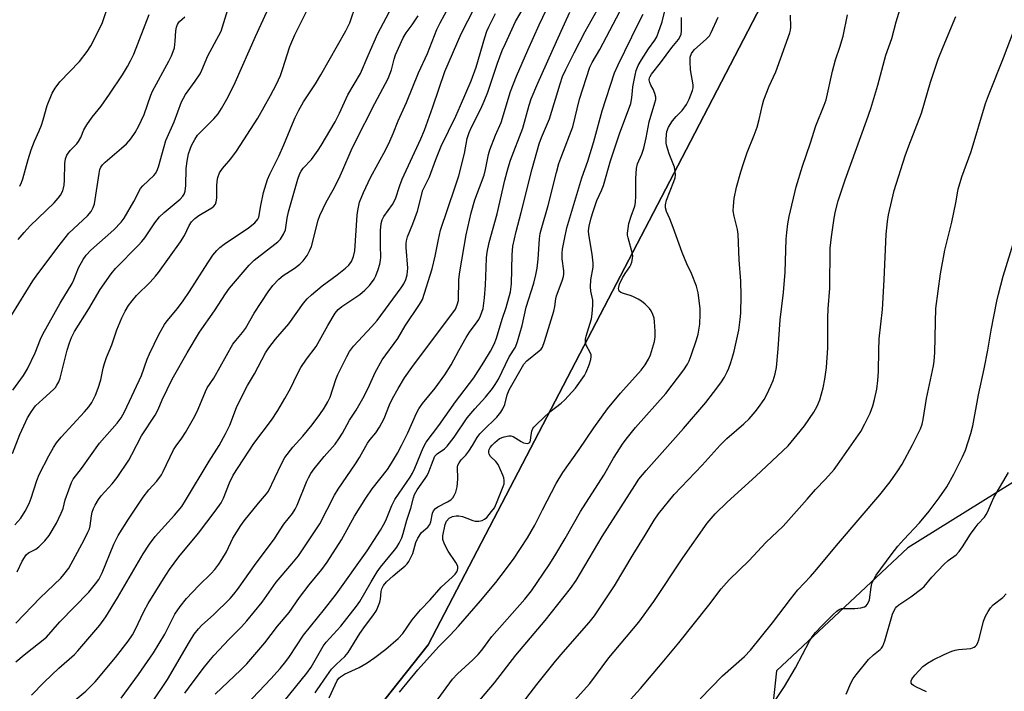
# Model space of a CAD drawing. Units: inches. Extents: x 1255771 to 1261772, y 601449 to 605450.
# Drawn here: x 1258192 to 1258485, y 604824 to 605024 of the extents above; entities that cross this region are included whole.
import ezdxf

# ---------------------------------------------------------------- set-up
doc = ezdxf.new("R2010")
doc.units = ezdxf.units.IN
doc.header["$MEASUREMENT"] = 0
for name, color, linetype in [('NTRL-Farm Land', 3, 'Continuous'), ('NTRL-Trees', 3, 'Continuous'), ('Undefined', 1, 'Continuous')]:
    doc.layers.add(name, color=color, linetype=linetype)

msp = doc.modelspace()

# ---------------------------------------------------------------- linework, layer by layer
at = {"layer": 'NTRL-Farm Land'}
msp.add_polyline3d([(1258283.01, 604799.05, 0), (1258313.43, 604837.4, 0), (1258390.27, 604984.89, 0), (1258452.03, 605103.89, 0), (1258487.49, 605171.83, 0), (1258521.22, 605135.78, 0), (1258556.84, 605074.32, 0), (1258571.47, 605003.73, 0), (1258573.15, 604955.57, 0), (1258565.53, 604932.86, 0), (1258535.94, 604915.91, 0), (1258456.24, 604866.29, 0), (1258417.16, 604829.65, 0), (1258414.98, 604809.32, 0)], dxfattribs=at)
at = {"layer": 'NTRL-Trees'}
msp.add_lwpolyline([(1258130.65, 604822.2), (1258103.66, 604839.21), (1258062.51, 604871.58), (1258064.99, 604926.5), (1258083.8, 604950.88), (1258145.8, 604996.78), (1258167.41, 605026.2), (1258202.74, 605103.34), (1258236.72, 605145.32), (1258239.83, 605149.16), (1258302.16, 605238.89), (1258355.38, 605313.36), (1258439.34, 605265.82), (1258446.74, 605206.58), (1258473.46, 605172.78), (1258452.03, 605103.89), (1258390.27, 604984.89), (1258313.43, 604837.4), (1258283.01, 604799.05)], dxfattribs=at)
at = {"layer": 'Undefined'}
for points, elevation in [([(1258199.42, 604813.58), (1258211.4, 604823.61), (1258214.17, 604826.41), (1258220.32, 604833.68), (1258224.03, 604838.52), (1258225.31, 604840.39), (1258226.12, 604841.84), (1258228.76, 604847.37), (1258230.03, 604849.77), (1258234.55, 604857.08), (1258236.39, 604859.9), (1258239.18, 604863.62), (1258245, 604870.67), (1258249.94, 604877.21), (1258251.72, 604879.72), (1258252.42, 604881.08), (1258254.21, 604885.72), (1258255.36, 604887.97), (1258261.44, 604897.41), (1258266.71, 604904.35), (1258268.61, 604907.23), (1258270.75, 604910.76), (1258272.44, 604913.75), (1258274.4, 604917.96), (1258275.52, 604920), (1258277.16, 604922.49), (1258280.06, 604926.29), (1258283.48, 604932.53), (1258285.73, 604936.2), (1258286.64, 604937.33), (1258287.69, 604938.25), (1258293.04, 604941.84), (1258294.58, 604943.06), (1258295.95, 604944.47), (1258297.28, 604946.33), (1258297.79, 604947.37), (1258298.54, 604949.28), (1258299.02, 604950.84), (1258299.24, 604951.88), (1258299.31, 604952.88), (1258299.19, 604956.29), (1258299.2, 604960.9), (1258299.37, 604962.91), (1258299.68, 604963.99), (1258300.24, 604965), (1258302.79, 604968.57), (1258303.68, 604970.31), (1258304.92, 604974.24), (1258305.65, 604976.18), (1258311.23, 604988.2), (1258312.33, 604990.75), (1258314.83, 604997.72), (1258318.34, 605008.27), (1258323.26, 605019.49), (1258331.3, 605035.21)], 734), ([(1258191.73, 604974.08), (1258192.25, 604975.13), (1258192.64, 604976.23), (1258194.22, 604982.05), (1258195.12, 604984.85), (1258196.1, 604987.47), (1258197.54, 604990.58), (1258198.21, 604992.21), (1258198.76, 604993.87), (1258199.91, 604998.05), (1258201.43, 605001.82), (1258202.32, 605003.3), (1258203.68, 605005.16), (1258209.56, 605011.24), (1258211.82, 605014.17), (1258212.93, 605015.85), (1258216.33, 605022.57), (1258218.43, 605028.72)], 714), ([(1258195.24, 604822.4), (1258199.05, 604826.31), (1258203.36, 604830.47), (1258208.02, 604834.54), (1258209.08, 604835.66), (1258215.64, 604843.3), (1258217.43, 604845.8), (1258220.88, 604851.41), (1258228.55, 604864.48), (1258230.37, 604867.45), (1258232.08, 604869.68), (1258237.88, 604876), (1258240, 604878.66), (1258241.11, 604880.38), (1258248.13, 604892.09), (1258251.13, 604896.78), (1258253.08, 604900.27), (1258254.36, 604902.87), (1258256.34, 604908.11), (1258258.86, 604913.43), (1258259.55, 604914.71), (1258261.64, 604918.15), (1258264.98, 604924.41), (1258265.92, 604925.91), (1258267.9, 604928.48), (1258271.93, 604933.06), (1258276.29, 604939.2), (1258277.36, 604940.5), (1258278.63, 604941.68), (1258281.78, 604944.35), (1258286.33, 604947.67), (1258288.82, 604949.59), (1258289.81, 604950.56), (1258290.57, 604951.63), (1258291.18, 604953.13), (1258291.53, 604954.77), (1258292.25, 604965.41), (1258292.41, 604966.84), (1258292.99, 604969.25), (1258294.11, 604972.2), (1258296.18, 604976.65), (1258300.76, 604985.04), (1258302, 604987.45), (1258302.96, 604989.71), (1258304.42, 604993.58), (1258306.91, 604998.95), (1258310.55, 605007.82), (1258313.16, 605013.64), (1258316, 605020.71), (1258317.02, 605022.77), (1258320.89, 605029.94)], 732), ([(1258231.1, 604820.12), (1258235.78, 604827.05), (1258242.29, 604838.34), (1258243.71, 604840.61), (1258245, 604842.22), (1258245.99, 604843.31), (1258249.48, 604846.34), (1258254.38, 604851.23), (1258255.54, 604852.5), (1258256.61, 604853.88), (1258262.18, 604861.73), (1258267.63, 604869.02), (1258268.47, 604870.24), (1258270.43, 604873.38), (1258273.02, 604876.59), (1258273.83, 604877.8), (1258274.42, 604879.07), (1258277.28, 604886.13), (1258277.76, 604887.16), (1258278.49, 604888.44), (1258279.49, 604889.88), (1258282.38, 604893.54), (1258285.66, 604897.22), (1258286.81, 604898.74), (1258287.86, 604900.51), (1258289.94, 604904.38), (1258291.91, 604907.32), (1258293.96, 604910.81), (1258295.58, 604913.89), (1258297.66, 604918.51), (1258299.73, 604922.37), (1258304.32, 604928.7), (1258306.55, 604932.44), (1258310.86, 604938.84), (1258311.68, 604940.31), (1258314.64, 604949.48), (1258315.49, 604953.18), (1258316.44, 604958.22), (1258317.08, 604960.96), (1258321.48, 604973.88), (1258322.51, 604977.18), (1258324.23, 604983.82), (1258325.06, 604988.25), (1258325.63, 604990.06), (1258326.31, 604991.61), (1258329.08, 604997.11), (1258330.08, 604999.36), (1258331.16, 605002.08), (1258334.06, 605010.7), (1258335.49, 605014.46), (1258336.39, 605016.61), (1258339.44, 605023.1), (1258343.26, 605029.74)], 738), ([(1258240.96, 604822.98), (1258242, 604824.52), (1258246.4, 604830.4), (1258248.06, 604832.47), (1258249.61, 604834.23), (1258254.16, 604839.13), (1258257.84, 604842.78), (1258259.39, 604844.53), (1258263.91, 604850.08), (1258268.17, 604856.12), (1258272.82, 604861.5), (1258274.75, 604863.95), (1258281.17, 604873.49), (1258285.51, 604881.97), (1258286.6, 604883.84), (1258291.78, 604891.35), (1258292.95, 604893.27), (1258295.3, 604897.47), (1258296.16, 604898.63), (1258297.81, 604900.57), (1258298.92, 604902.29), (1258300.26, 604904.87), (1258301.91, 604908.91), (1258302.78, 604910.79), (1258304.47, 604913.82), (1258306.39, 604917), (1258308.51, 604920.02), (1258321.51, 604937.45), (1258322.07, 604938.69), (1258322.39, 604940.01), (1258322.57, 604946.27), (1258322.84, 604948.54), (1258324.72, 604959.57), (1258326.23, 604966.16), (1258327.32, 604969.99), (1258330.07, 604977.35), (1258330.49, 604979.01), (1258331.41, 604983.5), (1258331.77, 604984.89), (1258333.46, 604989.26), (1258335.12, 604993.06), (1258337.92, 605002.28), (1258339.75, 605006.84), (1258343.06, 605014.55), (1258346.45, 605022.14), (1258349.72, 605028.95)], 740), ([(1258259.34, 604819.66), (1258266.49, 604827.26), (1258269.28, 604830.37), (1258270.98, 604832.44), (1258272.1, 604833.98), (1258276.29, 604840.28), (1258282.56, 604848), (1258286.1, 604852.63), (1258295.28, 604865.43), (1258299.17, 604871.53), (1258300.14, 604873.21), (1258300.75, 604874.48), (1258302.59, 604878.88), (1258303.52, 604880.67), (1258304.74, 604882.63), (1258308.02, 604887.37), (1258308.74, 604888.59), (1258309.45, 604890.08), (1258311.92, 604896.09), (1258312.81, 604897.84), (1258316.53, 604902.79), (1258321.51, 604909.8), (1258327.03, 604917.01), (1258330.02, 604921.63), (1258331.95, 604924.95), (1258333.05, 604927.01), (1258333.75, 604928.82), (1258335.48, 604934.44), (1258336.67, 604937.91), (1258337.88, 604942.63), (1258338.18, 604945.01), (1258338.39, 604953.6), (1258338.65, 604956.22), (1258339.65, 604960.54), (1258341.15, 604966.22), (1258344.36, 604979.26), (1258346.47, 604986.66), (1258347.17, 604988.54), (1258349.57, 604994.14), (1258352.7, 605004.51), (1258353.45, 605006.71), (1258354.38, 605008.85), (1258356.85, 605013.8), (1258360.21, 605020.13), (1258364.65, 605028.07)], 744), ([(1258268.85, 604818.51), (1258277.28, 604828.94), (1258278.54, 604830.8), (1258282.17, 604836.97), (1258283.01, 604838.24), (1258287.41, 604843.02), (1258292.1, 604848.93), (1258293.05, 604850.37), (1258296.41, 604856.22), (1258298.19, 604859.14), (1258299.25, 604860.59), (1258303.38, 604865.61), (1258304.06, 604866.54), (1258304.77, 604867.74), (1258305.51, 604869.33), (1258305.95, 604870.56), (1258307.05, 604874.56), (1258308.28, 604878.18), (1258308.99, 604881.17), (1258309.32, 604882.18), (1258310.11, 604883.64), (1258312.53, 604886.94), (1258313.15, 604887.91), (1258313.62, 604888.95), (1258314.86, 604892.36), (1258315.43, 604893.59), (1258316.04, 604894.36), (1258318.24, 604895.81), (1258319.05, 604896.59), (1258321.11, 604899.33), (1258325.04, 604905.05), (1258327.29, 604907.72), (1258330.51, 604911.21), (1258332.53, 604913.75), (1258333.34, 604914.93), (1258334.31, 604916.58), (1258337.49, 604923.21), (1258339.42, 604926.14), (1258340.03, 604927.78), (1258341.4, 604932.57), (1258342.57, 604938.02), (1258344.84, 604945.12), (1258345.47, 604947.66), (1258345.84, 604949.67), (1258346.16, 604952.31), (1258346.52, 604958.37), (1258346.77, 604959.97), (1258347.03, 604961.09), (1258349.12, 604968.35), (1258351.59, 604978.11), (1258352.33, 604980.79), (1258353.19, 604983.24), (1258356.46, 604991.7), (1258358.49, 605000.01), (1258361.58, 605009.54), (1258362.22, 605010.91), (1258364.58, 605014.8), (1258371.48, 605027.96)], 746), ([(1258190.61, 604843.91), (1258197.81, 604851.44), (1258203.98, 604857.26), (1258204.93, 604858.37), (1258206.33, 604860.28), (1258210.93, 604868.67), (1258212.08, 604870.99), (1258212.48, 604872.02), (1258212.71, 604872.85), (1258213.11, 604875.8), (1258213.36, 604876.93), (1258213.72, 604878), (1258214.21, 604879.01), (1258215.25, 604880.68), (1258216.04, 604881.77), (1258219.25, 604885.38), (1258220.78, 604887.31), (1258224.26, 604892.47), (1258225.18, 604894.1), (1258228.04, 604899.7), (1258232.11, 604905.8), (1258232.95, 604907.53), (1258234.2, 604910.45), (1258237.14, 604916.61), (1258241.58, 604924.44), (1258245.28, 604930.6), (1258249.79, 604936.89), (1258253, 604942.02), (1258254.26, 604943.67), (1258260.06, 604950.57), (1258261.62, 604952.02), (1258268.64, 604957.51), (1258269.43, 604958.32), (1258270.35, 604959.77), (1258270.86, 604961.1), (1258271.39, 604964.54), (1258271.82, 604966.43), (1258274.55, 604976.14), (1258275.14, 604977.8), (1258275.55, 604978.51), (1258276.19, 604979.39), (1258278.64, 604982.01), (1258280.64, 604984.75), (1258281.58, 604986.22), (1258285.73, 604993.28), (1258286.99, 604995.81), (1258289.52, 605001.26), (1258293.26, 605007.61), (1258295.51, 605013.04), (1258298.39, 605019.6), (1258302.62, 605027.41)], 728), ([(1258191.31, 604958.13), (1258193.07, 604960.29), (1258194.86, 604962.2), (1258201.97, 604969.15), (1258203.17, 604970.46), (1258203.89, 604971.38), (1258204.54, 604972.7), (1258205.03, 604974.41), (1258205.12, 604975.89), (1258205.14, 604980.78), (1258205.39, 604982.19), (1258205.78, 604983.28), (1258206.78, 604984.69), (1258208.73, 604986.7), (1258209.25, 604987.35), (1258209.94, 604988.59), (1258210.86, 604990.86), (1258211.72, 604992.32), (1258213.31, 604994.66), (1258216.01, 604997.95), (1258218.52, 605001.48), (1258222.36, 605007.23), (1258223.88, 605009.72), (1258224.79, 605011.42), (1258225.72, 605013.39), (1258230.34, 605025.23)], 716), ([(1258222.01, 604821.56), (1258227.17, 604828.56), (1258231.64, 604835.01), (1258234.96, 604840.64), (1258237.96, 604846.51), (1258239.56, 604848.88), (1258241.42, 604851.21), (1258245.13, 604855.1), (1258248.8, 604858.69), (1258249.88, 604859.89), (1258251.05, 604861.41), (1258251.99, 604862.84), (1258253.34, 604865.17), (1258255.22, 604869.21), (1258257.56, 604872.92), (1258258.59, 604874.32), (1258262.82, 604879.66), (1258265.28, 604882.42), (1258265.86, 604883.22), (1258269.6, 604891.13), (1258270.75, 604893.19), (1258273.08, 604896.26), (1258276.06, 604899.55), (1258278.86, 604902.93), (1258281.18, 604906.05), (1258282.43, 604907.93), (1258283.55, 604909.85), (1258284.2, 604911.19), (1258285.91, 604916.5), (1258286.48, 604917.98), (1258289.14, 604923.3), (1258290.01, 604924.83), (1258291.2, 604926.39), (1258296.67, 604932.24), (1258298.21, 604934.06), (1258305.39, 604943.73), (1258306.17, 604944.97), (1258306.78, 604946.27), (1258307.18, 604947.64), (1258307.35, 604949.67), (1258306.87, 604955.78), (1258306.85, 604956.95), (1258306.94, 604957.75), (1258307.29, 604959.01), (1258308.84, 604962.81), (1258310.21, 604966.63), (1258311.85, 604972.84), (1258313.75, 604976.81), (1258315.68, 604982), (1258317.29, 604986.03), (1258321.63, 604994.9), (1258323.04, 604998.05), (1258326.17, 605005.48), (1258327.65, 605009.56), (1258330.25, 605018.38), (1258330.91, 605020.23), (1258331.49, 605021.56), (1258333.48, 605025.52)], 736), ([(1258250, 604822.74), (1258257.65, 604830), (1258259.36, 604831.75), (1258264.76, 604837.99), (1258268.54, 604843.01), (1258271.99, 604847.09), (1258275.09, 604851.54), (1258277.99, 604855.28), (1258281.73, 604859.9), (1258283.34, 604862.07), (1258287.58, 604868.7), (1258291.45, 604875.77), (1258294.84, 604881.16), (1258296.73, 604883.9), (1258301.27, 604889.7), (1258302.52, 604891.51), (1258304.24, 604894.5), (1258305.43, 604896.78), (1258307.32, 604900.61), (1258309.95, 604906.43), (1258310.64, 604907.69), (1258311.75, 604909.35), (1258315.52, 604913.91), (1258318.4, 604917.82), (1258320.28, 604920.83), (1258322.52, 604925.12), (1258324.68, 604929.02), (1258325.72, 604930.6), (1258328.01, 604933.65), (1258328.45, 604934.35), (1258328.95, 604935.41), (1258329.74, 604937.61), (1258330.23, 604940.78), (1258330.52, 604944.55), (1258330.63, 604949.72), (1258330.77, 604952.68), (1258331.01, 604954.41), (1258331.58, 604957.24), (1258333.91, 604965.78), (1258336.21, 604975.87), (1258337.19, 604979.54), (1258337.94, 604981.84), (1258341.55, 604991.31), (1258343.51, 604998.23), (1258344.11, 605000.08), (1258346.04, 605004.71), (1258351.66, 605017.13), (1258353.96, 605022.45), (1258355.63, 605025.86)], 742), ([(1258279.72, 604823.1), (1258280.38, 604823.98), (1258283.17, 604828.16), (1258284.63, 604830.15), (1258285.97, 604831.54), (1258288.58, 604833.9), (1258289.59, 604835.1), (1258293.07, 604840.8), (1258294.72, 604843.15), (1258296.97, 604846.02), (1258298.01, 604847.69), (1258299, 604850.16), (1258299.19, 604851.01), (1258299.36, 604853.29), (1258299.62, 604854.09), (1258300.14, 604855.11), (1258301.04, 604856.19), (1258302.93, 604857.93), (1258304.22, 604859.06), (1258306.59, 604860.91), (1258307.17, 604861.54), (1258307.65, 604862.26), (1258308.83, 604864.58), (1258309.73, 604867.93), (1258310.3, 604869.2), (1258311.43, 604870.86), (1258313.35, 604872.48), (1258313.92, 604873.23), (1258314.19, 604874.02), (1258314.69, 604876.61), (1258315.02, 604877.37), (1258315.56, 604877.99), (1258316.26, 604878.49), (1258319.19, 604880.01), (1258320.11, 604880.59), (1258320.7, 604881.18), (1258321.18, 604881.88), (1258321.69, 604882.9), (1258322.03, 604884.53), (1258322.23, 604886.74), (1258322.16, 604890.43), (1258322.26, 604890.94), (1258322.61, 604891.65), (1258323.28, 604892.52), (1258324.63, 604893.95), (1258325.51, 604895.09), (1258326.63, 604896.77), (1258328.02, 604899.19), (1258328.8, 604900.29), (1258329.75, 604901.31), (1258333.85, 604905.28), (1258335.07, 604906.73), (1258335.63, 604907.7), (1258336.21, 604908.99), (1258336.94, 604911.91), (1258337.5, 604913.39), (1258341.89, 604921.07), (1258342.78, 604922.01), (1258346.51, 604924.96), (1258347.03, 604925.53), (1258347.41, 604926.12), (1258348.05, 604927.76), (1258350.85, 604936.87), (1258351.15, 604938.21), (1258351.42, 604940.53), (1258351.62, 604941.39), (1258353.34, 604945.86), (1258353.75, 604947.19), (1258353.85, 604947.83), (1258353.85, 604948.83), (1258353.35, 604952.41), (1258353.33, 604954.15), (1258353.46, 604955.33), (1258353.96, 604958.27), (1258354.66, 604961.7), (1258359.17, 604976.5), (1258360.91, 604981.49), (1258362.75, 604987.38), (1258365.27, 604996.52), (1258368.95, 605007.86), (1258369.97, 605010.2), (1258376.05, 605022.65), (1258377.42, 605025.27)], 748), ([(1258283.91, 604821.58), (1258286.31, 604826.76), (1258286.8, 604827.49), (1258287.25, 604827.93), (1258288.45, 604828.64), (1258292.82, 604830.67), (1258295.27, 604832.05), (1258297.5, 604833.65), (1258300.76, 604836.15), (1258304.48, 604839.29), (1258305.81, 604840.78), (1258308.64, 604844.9), (1258311.09, 604847.87), (1258313.97, 604850.87), (1258317.28, 604854.61), (1258320.67, 604857.69), (1258321.46, 604858.51), (1258321.94, 604859.18), (1258322.14, 604859.68), (1258322.25, 604860.2), (1258322.23, 604860.72), (1258322.06, 604861.22), (1258321.64, 604861.94), (1258319.32, 604865.28), (1258318.26, 604867.42), (1258317.78, 604868.78), (1258317.77, 604869.85), (1258318.44, 604873.28), (1258318.91, 604874.3), (1258319.63, 604875.13), (1258320.66, 604875.64), (1258321.73, 604875.86), (1258322.53, 604875.84), (1258323.6, 604875.62), (1258324.91, 604875.2), (1258326.66, 604874.48), (1258327.41, 604874.27), (1258328.47, 604874.26), (1258329.51, 604874.46), (1258330.21, 604874.81), (1258330.83, 604875.36), (1258332.3, 604877.11), (1258333.12, 604878.27), (1258333.77, 604879.61), (1258335.77, 604884.59), (1258336.02, 604885.43), (1258336.08, 604886.36), (1258335.93, 604887.14), (1258335.65, 604887.96), (1258334.24, 604891.19), (1258333.58, 604892.07), (1258331.97, 604893.57), (1258331.53, 604894.22), (1258331.44, 604894.65), (1258331.46, 604895.11), (1258331.57, 604895.57), (1258331.86, 604896.17), (1258332.42, 604896.86), (1258333.27, 604897.72), (1258334.66, 604898.84), (1258336.03, 604899.41), (1258337.45, 604899.73), (1258338.01, 604899.72), (1258338.72, 604899.48), (1258341.07, 604897.95), (1258341.82, 604897.58), (1258342.86, 604897.38), (1258343.31, 604897.47), (1258343.48, 604897.58), (1258343.75, 604897.92), (1258343.9, 604898.36), (1258344.04, 604899.93), (1258344.27, 604901.05), (1258344.58, 604901.82), (1258344.9, 604902.3), (1258345.72, 604903.15), (1258349.64, 604906.8), (1258353.04, 604909.45), (1258354.12, 604910.44), (1258357.27, 604913.88), (1258359.95, 604917.67), (1258360.48, 604918.69), (1258361.32, 604920.84), (1258361.87, 604922.47), (1258362, 604923.27), (1258361.94, 604923.79), (1258361.75, 604924.31), (1258360.42, 604926.73), (1258360.22, 604927.69), (1258360.28, 604928.53), (1258360.45, 604929.39), (1258362.06, 604934.54), (1258362.26, 604935.99), (1258362.44, 604938.63), (1258362.4, 604940.07), (1258361.83, 604942.83), (1258361.73, 604944.11), (1258361.89, 604946.15), (1258362.51, 604949.89), (1258362.56, 604951.13), (1258362.27, 604953.8), (1258361.22, 604959.63), (1258361.2, 604960.76), (1258361.38, 604962.12), (1258361.93, 604964.64), (1258362.51, 604966.56), (1258363.66, 604969.76), (1258365.01, 604972.77), (1258365.6, 604974.3), (1258367.73, 604981.6), (1258370.44, 604989.61), (1258373.72, 604998.7), (1258374.1, 605000.35), (1258374.23, 605002.47), (1258374.39, 605003.64), (1258375.03, 605007.14), (1258375.37, 605008.57), (1258375.97, 605010.01), (1258376.94, 605011.75), (1258378.99, 605014.97), (1258380.92, 605017.59), (1258381.51, 605018.59), (1258382.04, 605019.96), (1258383.06, 605023.06), (1258383.86, 605026.35)], 750), ([(1258340.51, 604818.79), (1258345.77, 604825.6), (1258351.3, 604832.53), (1258353.58, 604835.22), (1258361.4, 604844.09), (1258362.96, 604846.06), (1258368.86, 604854.99), (1258374.43, 604864.32), (1258378.08, 604870.06), (1258380.76, 604874.58), (1258382.04, 604876.41), (1258386.72, 604882.23), (1258395.02, 604890.93), (1258400.41, 604896.91), (1258402.37, 604898.84), (1258407.47, 604903.21), (1258408.98, 604904.7), (1258410.77, 604906.79), (1258411.81, 604908.14), (1258413.46, 604910.49), (1258414.32, 604911.97), (1258415.51, 604914.58), (1258416.12, 604916.13), (1258416.75, 604918.2), (1258417.13, 604920.06), (1258417.65, 604925.58), (1258418.24, 604934.28), (1258419.21, 604942.41), (1258419.77, 604948.48), (1258420.06, 604958.31), (1258420.21, 604960.3), (1258420.54, 604962.8), (1258420.97, 604965.05), (1258423.01, 604973.84), (1258424.85, 604980), (1258427.29, 604987.01), (1258428.83, 604992.07), (1258431.39, 604998.2), (1258431.95, 604999.77), (1258433.79, 605008.35), (1258434.72, 605011.68), (1258436.03, 605015.51), (1258437.01, 605018.75), (1258438.33, 605025.08)], 758), ([(1258352.38, 604815.77), (1258361.57, 604825.92), (1258367.26, 604833.56), (1258376.17, 604844.19), (1258380.64, 604850.37), (1258389.25, 604863.32), (1258396.52, 604873.65), (1258398.91, 604876.46), (1258402.48, 604879.94), (1258411.01, 604887.65), (1258420.61, 604896.7), (1258423.32, 604899.94), (1258425.47, 604902.7), (1258428.26, 604906.73), (1258429.25, 604908.52), (1258430.06, 604910.41), (1258431.04, 604913.99), (1258431.55, 604916.57), (1258432.05, 604920.06), (1258432.46, 604925.91), (1258432.42, 604934.88), (1258432.54, 604937.55), (1258433.02, 604943.64), (1258433.17, 604955.55), (1258433.51, 604958.99), (1258434.31, 604964.56), (1258434.71, 604966.57), (1258435.5, 604969.67), (1258437.62, 604975.99), (1258443.99, 604993.52), (1258445.24, 604997.21), (1258447.32, 605004.19), (1258449.75, 605013.08), (1258451.49, 605018.06), (1258452.79, 605023.05), (1258454.02, 605026.91)], 760), ([(1258190.55, 604832.38), (1258193.03, 604834.44), (1258199.71, 604839.71), (1258203.69, 604844.25), (1258212.35, 604853.12), (1258214.36, 604855.54), (1258215.28, 604856.87), (1258216.34, 604858.85), (1258219.78, 604867.4), (1258221.1, 604870), (1258224.17, 604874.89), (1258228.49, 604881.4), (1258230.25, 604883.61), (1258232.57, 604886.18), (1258233.94, 604888.07), (1258234.51, 604889.1), (1258237.57, 604895.48), (1258238.3, 604896.66), (1258240.03, 604898.97), (1258241.17, 604900.64), (1258243.86, 604905.5), (1258244.85, 604907.61), (1258247.04, 604912.94), (1258247.53, 604913.95), (1258249.52, 604916.86), (1258255.24, 604926.95), (1258256.07, 604928.09), (1258258.12, 604930.48), (1258259.01, 604931.64), (1258261.56, 604936.22), (1258265.72, 604942.55), (1258267.14, 604944.44), (1258268.91, 604946.39), (1258270.26, 604947.47), (1258273.51, 604949.56), (1258275.17, 604950.8), (1258276.2, 604951.8), (1258277.38, 604953.41), (1258278.18, 604955.01), (1258278.63, 604956.11), (1258280.63, 604963.94), (1258281.16, 604965.31), (1258282.14, 604967.46), (1258283.04, 604969.32), (1258285.07, 604972.96), (1258286.79, 604976.3), (1258288, 604978.91), (1258290.5, 604984.73), (1258291.63, 604987.13), (1258297.47, 604998.73), (1258301.5, 605006.16), (1258302.51, 605008.69), (1258303.29, 605011.92), (1258303.7, 605013.2), (1258305.96, 605018.25), (1258306.83, 605019.73), (1258308.67, 605022.17), (1258310.41, 605024.8)], 730), ([(1258304.91, 604823.3), (1258310.31, 604829.96), (1258316.45, 604836.8), (1258319.97, 604840.29), (1258322.44, 604842.98), (1258328.99, 604850.54), (1258333.52, 604855.97), (1258335.14, 604858.03), (1258338.77, 604862.89), (1258342.99, 604869.25), (1258345.17, 604873.1), (1258347.41, 604877.67), (1258351.57, 604885.5), (1258353.54, 604888.76), (1258358.35, 604895.62), (1258362.71, 604902.07), (1258366.85, 604907.73), (1258370.7, 604912.41), (1258376.83, 604919.23), (1258378.06, 604920.85), (1258379.03, 604922.54), (1258379.61, 604923.81), (1258380.25, 604925.78), (1258380.8, 604927.77), (1258381.02, 604929.15), (1258381.06, 604930.82), (1258380.86, 604933.66), (1258380.69, 604934.77), (1258380.31, 604935.88), (1258379.79, 604936.93), (1258379.28, 604937.63), (1258378.08, 604938.88), (1258376.99, 604939.82), (1258375.98, 604940.44), (1258374.37, 604941.23), (1258373.53, 604941.53), (1258371.55, 604942.04), (1258370.8, 604942.36), (1258370.34, 604942.78), (1258370.19, 604943.14), (1258370.13, 604943.54), (1258370.18, 604944.02), (1258370.44, 604944.85), (1258371.31, 604946.76), (1258372.06, 604948.01), (1258373.45, 604950.02), (1258373.76, 604950.6), (1258374.04, 604951.4), (1258374.3, 604952.51), (1258374.36, 604953.35), (1258374.3, 604953.92), (1258372.94, 604958.65), (1258372.8, 604959.49), (1258372.79, 604960.06), (1258372.94, 604961.49), (1258373.22, 604962.92), (1258373.88, 604965.14), (1258374.92, 604968.11), (1258375.15, 604969.16), (1258375.3, 604971.18), (1258375.27, 604976.38), (1258375.48, 604979.3), (1258375.8, 604980.68), (1258377.04, 604983.58), (1258377.66, 604985.41), (1258378.38, 604988.42), (1258379.23, 604993.21), (1258380.94, 604998.85), (1258381.19, 604999.93), (1258381.2, 605000.58), (1258380.93, 605001.64), (1258380.37, 605002.92), (1258379.7, 605004.15), (1258379.4, 605004.95), (1258379.27, 605005.78), (1258379.34, 605006.35), (1258379.52, 605006.78), (1258379.92, 605007.41), (1258382.62, 605010.81), (1258386.02, 605015.42), (1258387.98, 605017.81), (1258388.49, 605018.65), (1258388.72, 605019.39), (1258388.81, 605020.25), (1258388.81, 605024.36)], 752), ([(1258306.46, 604807.69), (1258320.65, 604827.18), (1258322.1, 604828.78), (1258326.66, 604832.95), (1258328.29, 604834.55), (1258329.34, 604835.83), (1258332.41, 604839.88), (1258342.15, 604851.04), (1258344.13, 604853.54), (1258349.41, 604861.23), (1258351.17, 604863.95), (1258354.24, 604869.13), (1258358.73, 604877.11), (1258365.76, 604887.92), (1258368.6, 604893.05), (1258371.5, 604897.53), (1258372.73, 604899.19), (1258375.13, 604902.18), (1258384.19, 604912.33), (1258389.56, 604919.34), (1258390.68, 604921.03), (1258391.14, 604922.01), (1258391.73, 604923.59), (1258393.34, 604928.33), (1258393.78, 604929.97), (1258394.32, 604932.98), (1258394.46, 604935.89), (1258394.43, 604937.63), (1258393.78, 604942.31), (1258393.29, 604944.28), (1258391.82, 604948.03), (1258390.45, 604950.95), (1258389.02, 604954.33), (1258386.41, 604961.72), (1258385.38, 604964.37), (1258384.42, 604966.54), (1258384.1, 604967.59), (1258384.08, 604968.54), (1258384.38, 604969.86), (1258386.58, 604975.41), (1258386.94, 604976.54), (1258387.07, 604977.37), (1258387.01, 604978.43), (1258386.73, 604979.75), (1258385.17, 604983.7), (1258384.45, 604985.96), (1258384.33, 604986.83), (1258384.29, 604988.01), (1258384.35, 604989.48), (1258384.48, 604990.32), (1258384.98, 604991.61), (1258386.21, 604993.57), (1258387.24, 604994.85), (1258389.01, 604996.57), (1258390.33, 604998.44), (1258391.11, 604999.96), (1258392.14, 605002.58), (1258392.31, 605003.39), (1258392.3, 605004.22), (1258391.55, 605008.75), (1258391.39, 605011.06), (1258391.48, 605012.48), (1258391.86, 605013.57), (1258392.31, 605014.31), (1258392.69, 605014.74), (1258396.19, 605017.83), (1258397.18, 605018.88), (1258397.74, 605019.87), (1258399.74, 605024.41)], 754), ([(1258366.89, 604813.68), (1258376.63, 604824.44), (1258383.07, 604832.01), (1258388.02, 604838.04), (1258396.95, 604849.27), (1258400.66, 604854.13), (1258403.09, 604856.76), (1258409.06, 604862.59), (1258414, 604867.88), (1258419.17, 604872.79), (1258426.24, 604880.86), (1258428.78, 604883.67), (1258431.73, 604886.74), (1258434.28, 604889.65), (1258435.37, 604891.06), (1258442.28, 604901.01), (1258443.51, 604903.3), (1258445.03, 604906.41), (1258445.8, 604908.6), (1258446.39, 604910.54), (1258446.99, 604913.63), (1258447.35, 604916.2), (1258447.51, 604918.84), (1258447.6, 604925.13), (1258447.72, 604928.56), (1258448.71, 604937.34), (1258449.26, 604946.18), (1258449.78, 604959.78), (1258450.17, 604963.51), (1258450.51, 604965.53), (1258452.24, 604972.82), (1258455.5, 604983.06), (1258456.58, 604986.08), (1258460.36, 604995.8), (1258463.03, 605005.08), (1258465.34, 605011.9), (1258466.77, 605015.58), (1258470.58, 605024.62)], 762), ([(1258394.43, 604821.32), (1258401.08, 604828.17), (1258407.61, 604833.9), (1258409.37, 604835.78), (1258415.96, 604844.01), (1258421.33, 604851.02), (1258423.51, 604853.76), (1258427.26, 604857.77), (1258428.59, 604859.3), (1258435.65, 604867.75), (1258447.91, 604882.13), (1258451.02, 604885.94), (1258453.34, 604889.28), (1258454.57, 604891.27), (1258457.7, 604896.99), (1258460, 604901.77), (1258460.5, 604903.12), (1258460.86, 604904.51), (1258461.84, 604910.8), (1258463.9, 604920.53), (1258464.14, 604921.94), (1258464.35, 604924.48), (1258464.47, 604933.55), (1258464.66, 604937.66), (1258465.98, 604947.99), (1258467.34, 604955), (1258469.41, 604963.36), (1258470.56, 604969.08), (1258471.29, 604973.19), (1258472.34, 604976.84), (1258475.11, 604984.38), (1258479.39, 604998.67), (1258480.25, 605001.03), (1258484.75, 605012.31), (1258487.73, 605020.12)], 764), ([(1258413.73, 604816.35), (1258419.56, 604824.99), (1258422.78, 604830.56), (1258427.02, 604838.55), (1258427.77, 604839.76), (1258428.77, 604841.1), (1258430.75, 604843.2), (1258434.06, 604846.5), (1258435.13, 604847.48), (1258435.8, 604847.93), (1258436.47, 604848.19), (1258437.02, 604848.28), (1258440.5, 604848.22), (1258442.28, 604848.43), (1258443.38, 604848.74), (1258443.83, 604849.03), (1258444.19, 604849.42), (1258444.59, 604850.12), (1258444.82, 604850.86), (1258445.32, 604854.59), (1258445.57, 604855.71), (1258446, 604856.72), (1258446.82, 604858.17), (1258451.31, 604864.27), (1258453.31, 604866.79), (1258455.04, 604868.79), (1258459.76, 604873.79), (1258462.58, 604877.19), (1258465.62, 604881.18), (1258467.9, 604884.51), (1258470, 604888.25), (1258472.59, 604893.43), (1258473.41, 604895.37), (1258475.02, 604900.38), (1258475.62, 604902.68), (1258477.27, 604911.94), (1258478.99, 604919.61), (1258480.12, 604925.16), (1258481.13, 604931.13), (1258482.79, 604939.85), (1258483.25, 604941.85), (1258484.68, 604947.21), (1258488.18, 604958.52)], 766), ([(1258437.95, 604822.67), (1258439.31, 604825.99), (1258439.95, 604827.24), (1258440.85, 604828.52), (1258444.54, 604833), (1258446, 604834.48), (1258448.03, 604836.03), (1258448.39, 604836.41), (1258448.8, 604837.03), (1258449.41, 604838.65), (1258451.74, 604846.53), (1258452.16, 604847.61), (1258452.58, 604848.32), (1258452.93, 604848.74), (1258453.57, 604849.29), (1258457.15, 604851.68), (1258460.49, 604854.18), (1258461.1, 604854.78), (1258463.44, 604857.59), (1258467.03, 604861.34), (1258468.28, 604862.5), (1258470.63, 604864.27), (1258471.54, 604865.26), (1258472.52, 604866.58), (1258474.93, 604870.36), (1258476.3, 604872.32), (1258477.21, 604873.49), (1258479.09, 604875.49), (1258479.61, 604876.21), (1258480.02, 604876.97), (1258481.15, 604879.69), (1258481.91, 604881.31), (1258486.26, 604888.71)], 768), ([(1258461.81, 604823.4), (1258458.89, 604824.76), (1258457.91, 604825.31), (1258457.52, 604825.63), (1258457.27, 604826.03), (1258457.23, 604826.72), (1258457.43, 604827.19), (1258458.31, 604828.33), (1258460.75, 604830.95), (1258462.1, 604831.97), (1258463.78, 604832.97), (1258467.09, 604834.58), (1258469.35, 604835.53), (1258470.36, 604835.84), (1258471.4, 604836.05), (1258475.07, 604836.33), (1258476.05, 604836.73), (1258476.47, 604837.05), (1258476.8, 604837.43), (1258477.16, 604838.1), (1258477.43, 604838.88), (1258478.37, 604842.79), (1258478.85, 604844.42), (1258479.45, 604845.95), (1258480.17, 604847.34), (1258480.93, 604848.48), (1258481.71, 604849.35), (1258484.52, 604851.56), (1258485.52, 604852.61)], 770)]:
    msp.add_lwpolyline(points, dxfattribs=dict(at, elevation=elevation))
for points in [[(1258189.74, 604913.31, 720), (1258192.85, 604917.68, 720), (1258194.08, 604919.6, 720), (1258196.31, 604924.37, 720), (1258197.93, 604928.5, 720), (1258198.61, 604929.97, 720), (1258203.77, 604939.2, 720), (1258207.36, 604945.06, 720), (1258207.88, 604946.16, 720), (1258209.3, 604949.71, 720), (1258210.61, 604952.21, 720), (1258211.52, 604953.48, 720), (1258212.94, 604954.99, 720), (1258219.73, 604961.05, 720), (1258221.98, 604963.35, 720), (1258222.82, 604964.56, 720), (1258225.69, 604969.49, 720), (1258227.7, 604973.35, 720), (1258228.41, 604974.19, 720), (1258231.7, 604977.24, 720), (1258232.22, 604977.88, 720), (1258232.59, 604978.56, 720), (1258233.07, 604979.87, 720), (1258234.73, 604985.87, 720), (1258235.31, 604987.69, 720), (1258237.7, 604993.2, 720), (1258239.94, 604999.18, 720), (1258241.1, 605001.35, 720), (1258243.99, 605005.34, 720), (1258245.48, 605007.58, 720), (1258245.97, 605008.59, 720), (1258247.73, 605012.9, 720), (1258251.7, 605020.26, 720), (1258252.15, 605021.5, 720), (1258256.54, 605035.86, 720)], [(1258189.59, 604894.4, 722), (1258191.82, 604900.05, 722), (1258192.98, 604902.71, 722), (1258194.09, 604905.03, 722), (1258195.26, 604906.98, 722), (1258195.91, 604907.92, 722), (1258196.48, 604908.58, 722), (1258198.64, 604910.64, 722), (1258201.82, 604913.47, 722), (1258202.36, 604914.08, 722), (1258202.83, 604914.75, 722), (1258203.36, 604915.79, 722), (1258203.77, 604916.89, 722), (1258205.89, 604925.18, 722), (1258206.54, 604927.41, 722), (1258207.12, 604928.93, 722), (1258208.1, 604930.8, 722), (1258212.35, 604937.51, 722), (1258215.7, 604943.32, 722), (1258219, 604947.91, 722), (1258220.29, 604949.54, 722), (1258227.15, 604956.46, 722), (1258228.12, 604957.54, 722), (1258229.01, 604958.72, 722), (1258232.02, 604963.19, 722), (1258233.39, 604964.92, 722), (1258234.79, 604966.27, 722), (1258239.51, 604970.22, 722), (1258240.33, 604971.05, 722), (1258240.73, 604971.64, 722), (1258241.04, 604972.6, 722), (1258241.26, 604974.24, 722), (1258241.36, 604979.3, 722), (1258241.57, 604981.48, 722), (1258242.03, 604983.69, 722), (1258242.47, 604985.1, 722), (1258242.9, 604986.2, 722), (1258243.89, 604988.01, 722), (1258244.74, 604989.22, 722), (1258246.37, 604990.98, 722), (1258249.58, 604994.11, 722), (1258250.84, 604995.62, 722), (1258251.89, 604997.25, 722), (1258253.8, 605000.7, 722), (1258255.96, 605004.93, 722), (1258261.98, 605018.7, 722), (1258268.13, 605032.19, 722)], [(1258190.33, 604873.12, 724), (1258192.07, 604875.2, 724), (1258193.39, 604877.26, 724), (1258194.52, 604879.51, 724), (1258195.14, 604881.16, 724), (1258196.83, 604886.38, 724), (1258197.55, 604888.17, 724), (1258200.38, 604893.77, 724), (1258201.78, 604896.21, 724), (1258202.71, 604897.58, 724), (1258204.08, 604899.3, 724), (1258211.01, 604906.8, 724), (1258212.29, 604908.32, 724), (1258213.18, 604909.61, 724), (1258214.31, 604911.8, 724), (1258215.13, 604913.9, 724), (1258215.89, 604916.35, 724), (1258216.6, 604919.83, 724), (1258216.96, 604921.21, 724), (1258217.58, 604922.98, 724), (1258219.19, 604926.82, 724), (1258220.67, 604931.3, 724), (1258222.12, 604934.85, 724), (1258223.18, 604936.84, 724), (1258224.19, 604938.53, 724), (1258225.23, 604939.94, 724), (1258226.53, 604941.52, 724), (1258230.58, 604945.51, 724), (1258232.16, 604947.22, 724), (1258233.07, 604948.37, 724), (1258239.67, 604957.44, 724), (1258240.8, 604959.33, 724), (1258242.18, 604962.34, 724), (1258242.95, 604963.44, 724), (1258243.95, 604964.43, 724), (1258245.05, 604965.34, 724), (1258246.04, 604965.97, 724), (1258248.96, 604967.59, 724), (1258249.59, 604968.08, 724), (1258250.03, 604968.69, 724), (1258250.26, 604969.41, 724), (1258250.41, 604970.46, 724), (1258250.43, 604974.08, 724), (1258250.51, 604975.52, 724), (1258250.76, 604976.66, 724), (1258251.28, 604978.01, 724), (1258252.19, 604979.35, 724), (1258254.66, 604982.17, 724), (1258256.28, 604984.45, 724), (1258262.67, 604994.34, 724), (1258266.45, 605001.04, 724), (1258268.21, 605004.47, 724), (1258269.39, 605007.06, 724), (1258270.04, 605008.87, 724), (1258272.15, 605015.66, 724), (1258273.64, 605019.11, 724), (1258278.09, 605027.94, 724)], [(1258191, 604859.17, 726), (1258192.49, 604862.35, 726), (1258193.69, 604864.18, 726), (1258194.38, 604864.8, 726), (1258196.56, 604865.96, 726), (1258197.47, 604866.61, 726), (1258199.24, 604868.42, 726), (1258200.49, 604869.96, 726), (1258202.74, 604873.68, 726), (1258204.11, 604876.62, 726), (1258204.64, 604877.99, 726), (1258205.32, 604880.6, 726), (1258206.35, 604883.61, 726), (1258207.15, 604885.77, 726), (1258207.66, 604886.76, 726), (1258210.17, 604889.96, 726), (1258215.53, 604897.48, 726), (1258220.74, 604903.41, 726), (1258221.96, 604905.04, 726), (1258222.91, 604906.83, 726), (1258228, 604917.62, 726), (1258229.73, 604922.54, 726), (1258230.41, 604924.15, 726), (1258233.2, 604929.85, 726), (1258234.83, 604932.81, 726), (1258235.68, 604933.93, 726), (1258238.73, 604937.61, 726), (1258240.41, 604939.87, 726), (1258242.3, 604942.66, 726), (1258246.84, 604949.87, 726), (1258249.26, 604953.47, 726), (1258250.41, 604954.93, 726), (1258251.33, 604955.82, 726), (1258252.63, 604956.8, 726), (1258259.93, 604961.69, 726), (1258261.74, 604963.19, 726), (1258262.68, 604964.25, 726), (1258262.95, 604964.84, 726), (1258263.06, 604965.31, 726), (1258263.42, 604967.85, 726), (1258264.31, 604972.18, 726), (1258265.59, 604976.04, 726), (1258266.26, 604977.65, 726), (1258268.93, 604983.02, 726), (1258270.46, 604986.34, 726), (1258272.97, 604992.62, 726), (1258273.79, 604994.49, 726), (1258274.91, 604996.69, 726), (1258276.31, 604999.15, 726), (1258279.83, 605004.52, 726), (1258281.48, 605007.23, 726), (1258288.89, 605020.31, 726), (1258290.03, 605022.74, 726), (1258291.95, 605028.28, 726)], [(1258324.79, 604816.31, 756), (1258333.2, 604826.08, 756), (1258339.51, 604834.37, 756), (1258348.24, 604844.67, 756), (1258355.81, 604854.17, 756), (1258357.46, 604856.62, 756), (1258365.21, 604869.69, 756), (1258374.93, 604884.89, 756), (1258376.18, 604886.73, 756), (1258378.33, 604889.38, 756), (1258389.49, 604901.88, 756), (1258396.12, 604909.62, 756), (1258398.42, 604912.55, 756), (1258400.56, 604915.47, 756), (1258401.66, 604917.13, 756), (1258402.49, 604918.71, 756), (1258402.97, 604919.8, 756), (1258403.56, 604921.49, 756), (1258404.19, 604923.49, 756), (1258404.55, 604924.9, 756), (1258405.89, 604931.14, 756), (1258406.34, 604934.35, 756), (1258406.5, 604936.22, 756), (1258406.64, 604941.46, 756), (1258406.55, 604945.77, 756), (1258406.07, 604952.14, 756), (1258405.71, 604959.79, 756), (1258405.54, 604961.2, 756), (1258404.53, 604965.09, 756), (1258404.29, 604966.72, 756), (1258404.34, 604968.13, 756), (1258404.56, 604970.38, 756), (1258405.22, 604973.74, 756), (1258406.5, 604978.29, 756), (1258407.31, 604980.79, 756), (1258408.46, 604984.05, 756), (1258410.53, 604989.26, 756), (1258411.39, 604991.64, 756), (1258412, 604993.97, 756), (1258412.94, 604998.32, 756), (1258413.34, 604999.74, 756), (1258414.96, 605003.83, 756), (1258416.97, 605008.17, 756), (1258421.17, 605019.72, 756), (1258421.34, 605020.57, 756), (1258421.39, 605021.45, 756), (1258421.31, 605024.97, 756)], [(1258189.36, 604935.75, 718), (1258195.67, 604945.84, 718), (1258197.13, 604947.91, 718), (1258199.96, 604951.59, 718), (1258203.07, 604955.92, 718), (1258206.37, 604960.02, 718), (1258211.91, 604965.18, 718), (1258213.03, 604966.5, 718), (1258213.66, 604967.75, 718), (1258214, 604968.84, 718), (1258215.38, 604977.86, 718), (1258215.64, 604979, 718), (1258215.95, 604979.77, 718), (1258216.38, 604980.43, 718), (1258217.15, 604981.24, 718), (1258222.04, 604985.34, 718), (1258223.51, 604986.7, 718), (1258224.83, 604988.19, 718), (1258226.12, 604990.07, 718), (1258227.22, 604992.08, 718), (1258228.8, 604995.45, 718), (1258230.81, 605001.13, 718), (1258231.33, 605002.36, 718), (1258236.19, 605011.34, 718), (1258236.94, 605012.89, 718), (1258237.49, 605014.2, 718), (1258237.8, 605015.28, 718), (1258238.07, 605017.22, 718), (1258238.28, 605020.32, 718), (1258238.48, 605021.45, 718), (1258238.72, 605022.24, 718), (1258238.99, 605022.71, 718), (1258239.34, 605023.12, 718), (1258240.96, 605024.48, 718)]]:
    msp.add_polyline3d(points, dxfattribs=at)

doc.saveas('drawing.dxf')
